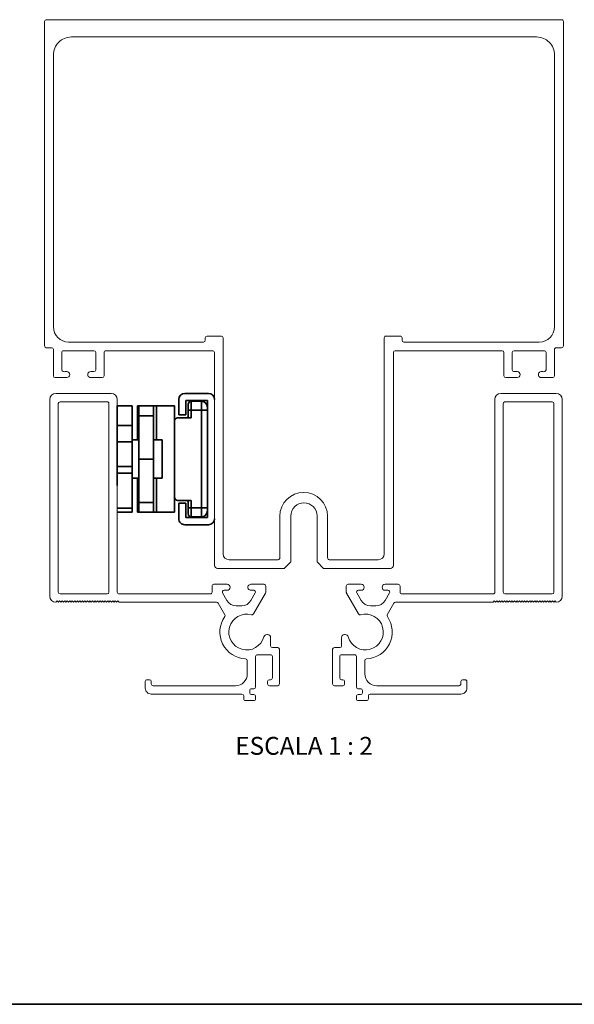
# Paper-space layout 'PG(4)' of a CAD drawing. Units: millimetres. Extents: x 10 to 205, y 4 to 287.
# Drawn here: x 114 to 161, y 10 to 93 of the extents above; entities that cross this region are included whole.
import ezdxf

# ---------------------------------------------------------------- set-up
doc = ezdxf.new("R2010")
doc.units = ezdxf.units.MM
doc.layers.add('GHOST', color=9, linetype='Continuous')
doc.layers.add('TEXTOS_EM_PORTUGUES', color=7, linetype='Continuous')
doc.layers.add('LAYOUT_', color=7, linetype='Continuous', lineweight=35)
doc.styles.add('SLDTEXTSTYLE2', font='TXT', dxfattribs={"width": 0.65})

psp = doc.layouts.new('PG(4)')

# ---------------------------------------------------------------- linework, layer by layer
at = {"color": 7, "linetype": 'Continuous', "lineweight": 35}
for p, q in [((127.8852147392528, 61.20705532903602), (129.8852147392529, 61.20705532903602)), ((127.3852147392528, 59.40705532903573), (127.3852147392528, 60.70705532903602)), ((127.9852147392528, 59.40705532903573), (127.9852147392528, 60.60705532903602)), ((127.9852147392528, 60.60705532903602), (129.7852147392529, 60.60705532903602)), ((128.1852147392529, 59.80705532903198), (128.1852147392529, 60.30705532903195)), ((128.4352147392528, 60.55705532903195), (128.4352147392528, 59.80705532903198)), ((128.4352147392528, 60.55705532903195), (129.2852147392529, 60.55705532903195)), ((129.2852147392529, 59.80705532903198), (129.2852147392529, 60.55705532903195)), ((129.7852147392529, 60.60705532903602), (129.7852147392529, 50.80705532903601)), ((122.2352147392533, 60.15705532903577), (123.4852147392533, 60.15705532903577)), ((122.2352147392533, 58.52340616218088), (122.2352147392533, 60.15705532903577)), ((123.4852147392533, 58.52340616218088), (123.4852147392533, 60.15705532903577)), ((123.9352147392531, 60.1570553290353), (124.0352147392533, 60.1570553290353)), ((123.9352147392531, 59.33932384892872), (123.9352147392531, 60.1570553290353)), ((124.0352147392533, 60.15705532903584), (125.2852147392533, 60.15705532903584)), ((124.0352147392533, 59.33864893847482), (124.0352147392533, 60.15705532903584)), ((125.2852147392533, 60.15705532903584), (125.2852147392533, 59.33864893847482)), ((125.2852147392533, 60.15705532903581), (125.5352147392533, 60.15705532903581)), ((125.5352147392533, 57.307055329036), (125.5352147392533, 60.15705532903581)), ((127.0352147392533, 60.15705532903577), (127.0352147392533, 51.25705532903613)), ((128.1852147392529, 59.80705532903198), (128.4352147392528, 59.80705532903198)), ((128.1852147392529, 59.16751623912146), (128.1852147392529, 59.80705532903198)), ((128.4352147392528, 59.80705532903198), (128.4352147392528, 59.16751623912146)), ((128.4352147392528, 59.80705532903198), (129.2852147392529, 59.80705532903198)), ((129.2852147392529, 51.60705532903247), (129.2852147392529, 59.80705532903198)), ((129.2852147392529, 59.80705532903198), (129.7852147392529, 59.80705532903198)), ((129.7751126878088, 60.15705532903564), (129.7852147392528, 60.15705532903564)), ((123.9352147392531, 57.307055329036), (123.9352147392531, 59.33932384892872)), ((123.9352147392531, 59.33932384892872), (124.0352147392533, 59.33932384892872)), ((124.0352147392533, 59.33864893847482), (125.2852147392533, 59.33864893847482)), ((124.0352147392533, 55.70705532906277), (124.0352147392533, 59.33864893847482)), ((125.2852147392533, 59.33864893847482), (125.2852147392533, 55.70705532906277)), ((127.2852147392529, 59.16751623912146), (128.4352147392528, 59.16751623912146)), ((127.3852147392528, 59.40705532903573), (127.9852147392528, 59.40705532903573)), ((122.2352147392533, 58.52340616218088), (123.4852147392533, 58.52340616218088)), ((122.2352147392533, 57.13964603883694), (122.2352147392533, 58.52340616218088)), ((123.4852147392533, 57.13964603883694), (123.4852147392533, 58.52340616218088)), ((122.2352147392533, 57.13964603883694), (123.4852147392533, 57.13964603883694)), ((122.2352147392533, 55.07398624847436), (122.2352147392533, 57.13964603883694)), ((124.0352147392533, 57.307055329036), (123.4852147392533, 57.307055329036)), ((123.4852147392533, 55.07398624847436), (123.4852147392533, 57.13964603883694)), ((125.9852147392533, 57.307055329036), (125.2852147392533, 57.307055329036)), ((125.9852147392533, 54.11010191985618), (125.9852147392533, 57.307055329036)), ((124.0352147392533, 55.70705532906277), (125.2852147392533, 55.70705532906277)), ((124.0352147392533, 52.07546164680751), (124.0352147392533, 55.70705532906277)), ((125.2852147392533, 55.70705532906277), (125.2852147392533, 52.07546164680754)), ((122.2352147392533, 55.07398624847436), (123.4852147392533, 55.07398624847436)), ((122.2352147392533, 55.07398624847436), (122.2352147392533, 54.5277633607721)), ((122.2352147392533, 54.5277633607721), (123.4852147392533, 54.5277633607721)), ((122.2352147392532, 53.47839683384685), (122.2352147392533, 54.5277633607721)), ((123.4852147392533, 55.07398624847436), (123.4852147392533, 54.5277633607721)), ((123.4852147392533, 51.58543686585745), (123.4852147392533, 54.5277633607721)), ((124.0352147392533, 54.11010191985623), (123.4852147392533, 54.11010191985621)), ((123.4852147392533, 54.10705532903601), (124.0352147392533, 54.10705532903601)), ((123.9352147392531, 52.07478684890249), (123.9352147392531, 54.10705532903601)), ((125.9852147392533, 54.11010191985618), (125.2852147392533, 54.11010191985623)), ((125.2852147392533, 54.10705532903601), (125.9852147392533, 54.10705532903601)), ((125.5352147392532, 51.25705532903613), (125.5352147392533, 54.10705532903601)), ((125.9852147392533, 54.10705532903601), (125.9852147392533, 54.11010191985618)), ((123.9352147392531, 51.25705532903461), (123.9352147392531, 52.07478684890249)), ((123.9352147392531, 52.07478684890249), (124.0352147392533, 52.07478684890249)), ((124.0352147392533, 52.07546164680751), (125.2852147392533, 52.07546164680754)), ((124.0352147392533, 51.25705532903613), (124.0352147392533, 52.07546164680751)), ((125.2852147392533, 52.07546164680754), (125.2852147392533, 51.25705532903616)), ((127.2852147392529, 52.24659441894298), (128.4352147392528, 52.24659441894298)), ((127.3852147392528, 50.70705532903602), (127.3852147392528, 52.00705532903572)), ((127.9852147392528, 52.00705532903572), (127.3852147392528, 52.00705532903572)), ((127.9852147392528, 50.80705532903601), (127.9852147392528, 52.00705532903572)), ((128.1852147392529, 51.60705532903247), (128.1852147392529, 52.24659441894298)), ((128.4352147392528, 52.24659441894298), (128.4352147392528, 51.60705532903247)), ((122.2352147392533, 51.58543686585745), (123.4852147392533, 51.58543686585745)), ((122.2352147392533, 51.25705532903618), (123.4852147392533, 51.25705532903618)), ((123.4852147392533, 51.25705532903618), (123.4852147392533, 51.58543686585745)), ((123.9352147392531, 51.25705532903461), (124.0352147392533, 51.2570553290346)), ((124.0352147392533, 51.25705532903613), (125.2852147392533, 51.25705532903616)), ((125.2852147392532, 51.2570553290361), (125.5352147392532, 51.2570553290361)), ((128.1852147392529, 51.60705532903247), (128.4352147392528, 51.60705532903247)), ((128.1852147392529, 51.10705532903247), (128.1852147392529, 51.60705532903247)), ((128.4352147392528, 51.60705532903247), (128.4352147392528, 50.85705532903247)), ((128.4352147392528, 51.60705532903247), (129.2852147392529, 51.60705532903247)), ((129.2852147392529, 50.85705532903247), (129.2852147392529, 51.60705532903247)), ((129.2852147392529, 51.60705532903247), (129.7852147392529, 51.60705532903247)), ((129.77511268781, 51.25705532903467), (129.7852147392528, 51.25705532903467)), ((129.7852147392529, 50.80705532903601), (127.9852147392528, 50.80705532903601)), ((128.4352147392528, 50.85705532903247), (129.2852147392529, 50.85705532903247)), ((127.8852147392528, 50.20705532903602), (129.8852147392529, 50.20705532903602))]:
    psp.add_line(p, q, dxfattribs=at)
for centre, radius, start, end in [((127.8852147392528, 60.70705532903602), 0.5, 90, 180), ((129.8852147392529, 60.70705532903602), 0.5, 0, 90), ((128.4352147392528, 60.30705532903195), 0.25, 90, 180), ((129.2852147392529, 60.05705532903195), 0.5, 0, 90), ((127.2852147392529, 58.91751623912146), 0.25, 90, 180), ((127.2852147392529, 52.49659441894298), 0.25, 180, 270.0000000000008), ((129.2852147392529, 51.35705532903247), 0.5, 270.0000000000008, 0), ((127.8852147392528, 50.70705532903602), 0.5, 180, 270.0000000000008), ((128.4352147392528, 51.10705532903247), 0.25, 180, 270.0000000000008), ((129.8852147392529, 50.70705532903602), 0.5, 270.0000000000008, 0)]:
    psp.add_arc(centre, radius, start, end, dxfattribs=at)
for points, knots in [([(125.5352147392533, 60.15705532903581), (125.6442169839247, 60.15705532903583), (125.8626780156694, 60.15705532903584), (126.1654234098214, 60.15705532903584), (126.4287027764403, 60.15705532903583), (126.7172994129925, 60.15705532903584), (126.9758083613413, 60.15705532903586), (127.01541123848, 60.1570553290358), (127.0352147392533, 60.15705532903577)], [0, 0, 0, 0, 0.1248935192740478, 0.2503101395855388, 0.3757949785672782, 0.5004960744433703, 0.7502220270163497, 1, 1, 1, 1]), ([(128.0709182507167, 59.16751623912145), (128.0916153954272, 59.1867270395498), (128.1248072768877, 59.2175352799856), (128.1686940299172, 59.22642213074686), (128.1852147392529, 59.22976749280264)], [0, 0, 0, 0, 0.6235604551441393, 1, 1, 1, 1]), ([(128.1852147392529, 52.18434017973767), (128.168699700863, 52.18768464562226), (128.1248143540666, 52.19657188171159), (128.0916234932164, 52.22738005248459), (128.0709230962944, 52.24659441894298)], [0, 0, 0, 0, 0.3763223853838015, 1, 1, 1, 1]), ([(127.0352147392533, 51.25705532903613), (127.0156084962767, 51.25705532903613), (126.9763719776865, 51.25705532903613), (126.7178675004365, 51.25705532903613), (126.4300612628187, 51.25705532903611), (126.1640008217058, 51.25705532903613), (125.8629719451627, 51.25705532903613), (125.6432303998337, 51.25705532903611), (125.5352147392532, 51.2570553290361)], [0, 0, 0, 0, 0.2486608484887984, 0.4976264966236396, 0.6260099322745438, 0.7484248000592291, 0.8763362596426612, 1, 1, 1, 1])]:
    psp.add_open_spline(points, degree=3, knots=knots, dxfattribs=at)
at = {"layer": 'GHOST', "linetype": 'Continuous', "lineweight": 18}
for p, q in [((116.2850858994766, 92.542026264995), (159.4852436665946, 92.542026264995)), ((116.1352157330522, 65.19205474259337), (116.1351095677476, 92.39205475439344)), ((159.6352436588066, 92.39202597756089), (159.6351905770924, 65.1920259721909)), ((118.3850909653941, 91.09202626499494), (157.3852411529347, 91.09202626499494)), ((116.8851399960972, 66.79202360387987), (116.8850909658034, 89.59202303972341)), ((158.8852411776513, 89.59202301425046), (158.8851921420826, 66.79202358374198)), ((129.4604360899623, 65.51727133454317), (118.1598950067297, 65.51727133454317)), ((129.6104360907223, 65.86727133434326), (129.6104360907223, 65.6672713353031)), ((130.9604360914822, 66.01727133510319), (129.7604360914822, 66.01727133510319)), ((131.1104360916822, 47.76727133510321), (131.1104360916822, 65.86727133490312)), ((144.6104360920761, 65.86727133566335), (144.6104360920761, 47.76727133622323)), ((145.960436092076, 66.01727133622323), (144.7604360930362, 66.01727133622323)), ((146.1104360930365, 65.66727133622372), (146.1104360930365, 65.86727133678313)), ((157.6104371535337, 65.51727133678388), (146.2604360939966, 65.51727133678388)), ((116.7352147412009, 65.04205532886495), (116.2852157343579, 65.04205532886495)), ((116.885214741056, 62.69205532886502), (116.885214741056, 64.89205532918133)), ((117.5852147404373, 64.64205532886498), (117.5852147404373, 63.19205532867053)), ((120.2753647404373, 64.79205532867041), (117.735214739819, 64.79205532867041)), ((120.4253647398189, 63.19205532867051), (120.4253647398189, 64.64205532847592)), ((121.1253647398191, 64.64205532847613), (121.1253827827174, 62.69203461539864)), ((130.235214739819, 64.79205532903602), (121.275364739253, 64.79205532903602)), ((130.3852147392529, 46.792055329036), (130.3852147392529, 64.64205532959595)), ((145.3851910757446, 64.6420262610397), (145.3851910757446, 46.79200593337428)), ((154.4950410757444, 64.79202626159962), (145.5351910751785, 64.79202626159962)), ((154.6450410751259, 62.69202626159967), (154.6450410751259, 64.64202626140509)), ((155.3450410745078, 64.64202626159968), (155.3450410745078, 63.19202626140523)), ((158.0351910745082, 64.79202626140514), (155.4950410738894, 64.79202626140514)), ((158.1851910738897, 63.19202626140518), (158.1851910738897, 64.64202626121059)), ((158.88519107389, 64.8920262641182), (158.8852091167883, 62.69200555104071)), ((159.4851905766066, 65.0420262644349), (159.035191073745, 65.04202626443487)), ((117.8602147410559, 63.04205532886492), (118.0003840757834, 63.04203500121451)), ((119.7730775472885, 62.87126397056763), (119.7730775472885, 62.71282635873396)), ((120.0102147398191, 63.04205532847601), (120.2753647392007, 63.04205532847601)), ((155.4950410751258, 63.04202626159956), (155.7602104098534, 63.04200593394916)), ((157.5329275472887, 62.87130571081885), (157.5329275472887, 62.71272648976688)), ((157.7700410738899, 63.04202626411808), (157.9101910633863, 63.04202626411808)), ((118.000364741056, 62.54205532886492), (117.0351966969204, 62.54203500121451)), ((120.9753647398191, 62.54205532847601), (120.0101954038548, 62.54203500082559)), ((155.760191075126, 62.54202626159956), (154.7950230309903, 62.54200593394915)), ((158.7351910738899, 62.54202626411808), (157.7700217379256, 62.54200593646765)), ((121.7352147392529, 61.20705532903592), (117.0852147392529, 61.2070553290359)), ((154.3851910757449, 61.2070262615997), (159.0351910757449, 61.20702626159972)), ((116.5852147392528, 60.7070553290359), (116.5852147392528, 44.20700532903587)), ((117.2852147360169, 44.55700532879806), (117.2852147360168, 60.35705532879806)), ((117.4352147360169, 60.50705532879807), (121.385214736024, 60.50705532879809)), ((121.5352147360233, 60.35705487287115), (121.5351667117012, 44.55700487287118)), ((122.235214739253, 60.15705532903577), (122.235214739253, 60.70705532903592)), ((153.8851910757449, 44.55697626159966), (153.8851910757448, 60.7070262615997)), ((154.5851910789745, 60.35702580543492), (154.5852391032967, 44.55697580543495)), ((158.6851910789809, 60.50702626136188), (154.7351910789738, 60.50702626136187)), ((158.8351910789811, 44.55697626136186), (158.835191078981, 60.35702626136187)), ((159.535191075745, 60.70702626159972), (159.535191075745, 44.20697626159968)), ((122.235214739253, 44.55700532903588), (122.2352147392532, 53.47839683384685)), ((135.8604360926423, 50.91727133510328), (135.8604360926423, 47.41727133566307)), ((136.7852255412301, 50.94204700041175), (136.785208435319, 47.09204700044251)), ((138.9852086031641, 47.0920414511416), (138.9852024970343, 50.94202112351898)), ((139.8604360926423, 47.41727133510327), (139.860413048505, 50.91725100745285)), ((135.7104360916822, 47.26727133510322), (131.6104130475449, 47.2672510074528)), ((136.785208435319, 47.09204700044251), (136.2352144425963, 46.54203470477701)), ((139.5352144425848, 46.54202593830799), (138.9852086031641, 47.0920414511416)), ((144.1104360926423, 47.2672713356632), (140.0104360936024, 47.2672713356632)), ((136.2352144425963, 46.54203470477701), (130.6351913984551, 46.54203470477701)), ((145.1352144426026, 46.54202593830799), (139.5352144425848, 46.54202593830799)), ((130.1852495151596, 45.05761716521067), (130.1852647391836, 44.5570098907027)), ((131.4352650196806, 45.20762291858228), (130.3352730718136, 45.20764259999012)), ((131.1950713856241, 44.70762291871104), (131.4352810300511, 44.70764260060597)), ((131.6852507075472, 44.96013032165687), (131.6852507075472, 44.9551351975314)), ((134.5352730712857, 45.20762291980654), (133.4352650197399, 45.20764260021386)), ((133.4352810355964, 44.70762291897487), (133.6754368561444, 44.70764260023734)), ((134.6852495205825, 44.54682535319471), (134.6852715797705, 45.05761524949745)), ((141.4351562944154, 44.54679628575842), (141.4351342352274, 45.05758618206116)), ((141.5851327437122, 45.20759385237024), (142.685140795258, 45.20761353277756)), ((142.6851247794015, 44.70759385153858), (142.4449689588535, 44.70761353280105)), ((144.4351551074507, 44.96010125422058), (144.4351551074507, 44.95510613009511)), ((144.9253344293738, 44.70759385127477), (144.6851247849468, 44.7076135331697)), ((144.6851407953172, 45.20759385114601), (145.7851327431843, 45.20761353255384)), ((145.9351562998383, 45.05758809777441), (145.9351410758144, 44.55698082326644)), ((117.0852147392529, 43.70700532903587), (117.1912807564309, 43.81307134621387)), ((117.1912807564309, 43.81307134621387), (117.2973467736089, 43.70700532903589)), ((117.2973467736089, 43.70700532903589), (117.4034127907869, 43.81307134621389)), ((117.4034127907869, 43.81307134621389), (117.5094788079649, 43.70700532903589)), ((121.385166711702, 44.40700532879813), (117.4352147360169, 44.40700532879804)), ((117.5094788079649, 43.70700532903589), (117.6155448251429, 43.81307134621389)), ((117.6155448251429, 43.81307134621389), (117.7216108423209, 43.70700532903587)), ((117.7216108423209, 43.70700532903587), (117.8276768594989, 43.81307134621389)), ((117.8276768594989, 43.81307134621389), (117.9337428766769, 43.70700532903589)), ((117.9337428766769, 43.70700532903589), (118.0398088938549, 43.81307134621389)), ((118.0398088938549, 43.81307134621389), (118.1458749110329, 43.70700532903589)), ((118.1458749110329, 43.70700532903589), (118.2519409282108, 43.81307134621383)), ((118.2519409282108, 43.81307134621383), (118.3580069453889, 43.70700532903578)), ((118.3580069453889, 43.70700532903578), (118.4640729625669, 43.81307134621377)), ((118.4640729625669, 43.81307134621377), (118.5701389797449, 43.70700532903578)), ((118.5701389797449, 43.70700532903578), (118.6762049969229, 43.81307134621377)), ((118.6762049969229, 43.81307134621377), (118.7822710141008, 43.70700532903583)), ((118.7822710141008, 43.70700532903583), (118.8883370312789, 43.81307134621389)), ((118.8883370312789, 43.81307134621389), (118.9944030484568, 43.70700532903589)), ((118.9944030484568, 43.70700532903589), (119.1004690656348, 43.81307134621383)), ((119.1004690656348, 43.81307134621383), (119.2065350828128, 43.70700532903583)), ((119.2065350828128, 43.70700532903583), (119.3126010999908, 43.81307134621389)), ((119.3126010999908, 43.81307134621389), (119.4186671171688, 43.70700532903589)), ((119.4186671171688, 43.70700532903589), (119.5247331343468, 43.81307134621389)), ((119.5247331343468, 43.81307134621389), (119.6307991515248, 43.70700532903594)), ((119.6307991515248, 43.70700532903594), (119.7368651687028, 43.813071346214)), ((119.7368651687028, 43.813071346214), (119.8429311858808, 43.70700532903601)), ((119.8429311858808, 43.70700532903601), (119.9489972030588, 43.81307134621394)), ((119.9489972030588, 43.81307134621394), (120.0550632202368, 43.70700532903594)), ((120.0550632202368, 43.70700532903594), (120.1611292374148, 43.81307134621394)), ((120.1611292374148, 43.81307134621394), (120.2671952545928, 43.70700532903589)), ((120.2671952545928, 43.70700532903589), (120.3732612717708, 43.81307134621389)), ((120.3732612717708, 43.81307134621389), (120.4793272889488, 43.70700532903594)), ((120.4793272889488, 43.70700532903594), (120.5853933061268, 43.81307134621394)), ((120.5853933061268, 43.81307134621394), (120.6914593233048, 43.70700532903589)), ((120.6914593233048, 43.70700532903589), (120.7975253404827, 43.81307134621383)), ((120.7975253404827, 43.81307134621383), (120.9035913576607, 43.70700532903583)), ((120.9035913576607, 43.70700532903583), (121.0096573748387, 43.81307134621383)), ((121.0096573748387, 43.81307134621383), (121.1157233920167, 43.70700532903583)), ((121.1157233920167, 43.70700532903583), (121.2217894091948, 43.81307134621389)), ((121.2217894091948, 43.81307134621389), (121.3278554263727, 43.70700532903596)), ((121.3278554263727, 43.70700532903596), (121.4339214435507, 43.81307134621394)), ((121.4339214435507, 43.81307134621394), (121.5399874607287, 43.70700532903596)), ((121.5399874607287, 43.70700532903596), (121.6460534779068, 43.81307134621401)), ((121.6460534779068, 43.81307134621401), (121.7521194950847, 43.70700532903607)), ((121.7521194950847, 43.70700532903607), (121.8581855122627, 43.81307134621407)), ((121.8581855122627, 43.81307134621407), (121.9642515294407, 43.70700532903607)), ((121.9642515294407, 43.70700532903607), (122.0703175466188, 43.81307134621412)), ((122.0703175466188, 43.81307134621412), (122.1763835637967, 43.70700532903618)), ((122.1763835637967, 43.70700532903618), (122.2824495808233, 43.81307134606274)), ((122.2824495808233, 43.81307134606274), (122.3885155980871, 43.70700532879894)), ((130.0352647392529, 44.4070053290359), (122.385214739253, 44.40700532903587)), ((131.4259827698263, 43.85766479469805), (131.0651811729205, 44.48263258045949)), ((133.8053589468685, 44.48263925333862), (133.4445516491363, 43.85766367194149)), ((133.6553761446636, 42.72283898495574), (134.665155044842, 44.47183783613711)), ((142.4650296703343, 42.72280991751945), (141.4552507701559, 44.4718087687008)), ((142.3150468681295, 44.48261018590232), (142.6758541658616, 43.8576346045052)), ((144.6944230451716, 43.85763572726177), (145.0552246420775, 44.48260351302321)), ((146.0851410757449, 44.40697626159962), (153.7351910757449, 44.40697626159963)), ((153.8379562341746, 43.81304227862652), (153.7318902169108, 43.7069762613627)), ((153.9440222512012, 43.70697626159996), (153.8379562341746, 43.81304227862652)), ((154.0500882683791, 43.81304227877789), (153.9440222512012, 43.70697626159996)), ((154.1561542855572, 43.70697626159985), (154.0500882683791, 43.81304227877789)), ((154.2622203027352, 43.81304227877784), (154.1561542855572, 43.70697626159985)), ((154.3682863199132, 43.70697626159985), (154.2622203027352, 43.81304227877784)), ((154.4743523370911, 43.81304227877779), (154.3682863199132, 43.70697626159985)), ((154.5804183542692, 43.70697626159973), (154.4743523370911, 43.81304227877779)), ((154.6864843714472, 43.81304227877774), (154.5804183542692, 43.70697626159973)), ((154.7925503886252, 43.70697626159973), (154.6864843714472, 43.81304227877774)), ((154.7352391032959, 44.4069762613619), (158.685191078981, 44.40697626136185)), ((154.8986164058031, 43.81304227877768), (154.7925503886252, 43.70697626159973)), ((155.0046824229811, 43.70697626159963), (154.8986164058031, 43.81304227877768)), ((155.1107484401591, 43.81304227877762), (155.0046824229811, 43.70697626159963)), ((155.2168144573371, 43.70697626159963), (155.1107484401591, 43.81304227877762)), ((155.3228804745152, 43.81304227877762), (155.2168144573371, 43.70697626159963)), ((155.4289464916931, 43.70697626159968), (155.3228804745152, 43.81304227877762)), ((155.5350125088711, 43.81304227877774), (155.4289464916931, 43.70697626159968)), ((155.6410785260491, 43.70697626159973), (155.5350125088711, 43.81304227877774)), ((155.7471445432271, 43.81304227877768), (155.6410785260491, 43.70697626159973)), ((155.8532105604051, 43.70697626159968), (155.7471445432271, 43.81304227877768)), ((155.9592765775831, 43.81304227877774), (155.8532105604051, 43.70697626159968)), ((156.0653425947611, 43.70697626159973), (155.9592765775831, 43.81304227877774)), ((156.1714086119391, 43.81304227877774), (156.0653425947611, 43.70697626159973)), ((156.2774746291171, 43.70697626159979), (156.1714086119391, 43.81304227877774)), ((156.3835406462951, 43.81304227877779), (156.2774746291171, 43.70697626159979)), ((156.4896066634731, 43.70697626159973), (156.3835406462951, 43.81304227877779)), ((156.5956726806511, 43.81304227877768), (156.4896066634731, 43.70697626159973)), ((156.7017386978291, 43.70697626159968), (156.5956726806511, 43.81304227877768)), ((156.8078047150071, 43.81304227877768), (156.7017386978291, 43.70697626159968)), ((156.9138707321851, 43.70697626159963), (156.8078047150071, 43.81304227877768)), ((157.0199367493631, 43.81304227877762), (156.9138707321851, 43.70697626159963)), ((157.1260027665411, 43.70697626159968), (157.0199367493631, 43.81304227877762)), ((157.232068783719, 43.81304227877768), (157.1260027665411, 43.70697626159968)), ((157.3381348008971, 43.70697626159963), (157.232068783719, 43.81304227877768)), ((157.444200818075, 43.81304227877757), (157.3381348008971, 43.70697626159963)), ((157.5502668352531, 43.70697626159957), (157.444200818075, 43.81304227877757)), ((157.656332852431, 43.81304227877757), (157.5502668352531, 43.70697626159957)), ((157.762398869609, 43.70697626159957), (157.656332852431, 43.81304227877757)), ((157.8684648867871, 43.81304227877762), (157.762398869609, 43.70697626159957)), ((157.974530903965, 43.70697626159968), (157.8684648867871, 43.81304227877762)), ((158.080596921143, 43.81304227877768), (157.974530903965, 43.70697626159968)), ((158.186662938321, 43.70697626159968), (158.080596921143, 43.81304227877768)), ((158.292728955499, 43.81304227877768), (158.186662938321, 43.70697626159968)), ((158.398794972677, 43.70697626159968), (158.292728955499, 43.81304227877768)), ((158.504860989855, 43.81304227877768), (158.398794972677, 43.70697626159968)), ((158.610927007033, 43.70697626159968), (158.504860989855, 43.81304227877768)), ((158.716993024211, 43.81304227877768), (158.610927007033, 43.70697626159968)), ((158.823059041389, 43.70697626159968), (158.716993024211, 43.81304227877768)), ((158.929125058567, 43.81304227877768), (158.823059041389, 43.70697626159968)), ((159.035191075745, 43.70697626159968), (158.929125058567, 43.81304227877768)), ((122.3885155980871, 43.70700532879894), (130.5603383701512, 43.70702868003591)), ((130.6902415810067, 43.63203045828725), (131.2506887780422, 42.66133810056981)), ((132.6651166232408, 43.40764260523426), (132.2054184439041, 43.40764260523426)), ((143.4552891917571, 43.40761353779797), (143.9149873710939, 43.40761353779799)), ((145.4301642339911, 43.63200139085097), (144.8697170369557, 42.66130903313353)), ((153.7318902169108, 43.7069762613627), (145.5600674448468, 43.70699961259963)), ((134.8369984546817, 40.98885626214045), (134.7713140988502, 40.98885626214045)), ((135.0861722297289, 40.0576212184328), (135.0861647389507, 40.71845625009679)), ((141.034233585269, 40.0575921509965), (141.0342410760472, 40.71842718266048)), ((141.2834073603162, 40.98882719470416), (141.3490917161477, 40.98882719470416)), ((135.6852495147313, 39.90762292007838), (135.2361722280595, 39.90762292007838)), ((135.8352495130328, 36.8576217293036), (135.8352495130328, 39.75762292151715)), ((140.2851563019651, 36.85759266186729), (140.2851563019651, 39.75759385408084)), ((140.4351563002666, 39.90759385264207), (140.8842335869385, 39.90759385264207)), ((133.1352495118581, 38.80972778096857), (133.1352495118581, 37.70762292261287)), ((133.8352495181977, 36.6076220229795), (133.8352495181976, 39.15762291516671)), ((133.9852495197727, 39.30762291693065), (135.0852495197728, 39.30762291693067)), ((135.2352495213689, 39.15762291511488), (135.2352495213689, 37.35762291536955)), ((140.885156293629, 39.15759384767857), (140.885156293629, 37.35759384793325)), ((142.1351562952252, 39.30759384949437), (141.0351562952251, 39.30759384949437)), ((142.2851562968003, 36.60759295554321), (142.2851562968003, 39.15759384773042)), ((142.9851563031398, 38.80969871353228), (142.9851563031398, 37.7075938551766)), ((124.9352390342491, 37.20708031943239), (124.7352390342492, 37.20708031943239)), ((135.0852759072419, 37.20762291923466), (134.9852495227331, 37.20762291923466)), ((141.0351299077561, 37.20759385179836), (141.1351562922649, 37.20759385179836)), ((151.1851667807488, 37.20705125199613), (151.3851667807487, 37.20705125199613)), ((124.5852390342493, 37.05708031943236), (124.5852390342493, 36.50705532879812)), ((125.0852390342492, 36.8570553287981), (125.0852390342492, 37.05708031943237)), ((132.1353724907779, 36.70762292572011), (125.2352390342492, 36.70705532879809)), ((133.4852495165942, 36.45762291752734), (133.6852627092121, 36.45762291752735)), ((134.835249524031, 37.0576229225538), (134.835249524031, 36.85762292255408)), ((134.9852537427359, 36.70762291927757), (135.6852746159693, 36.70764260090355)), ((141.135152072262, 36.70759385184126), (140.4351311990286, 36.70761353346725)), ((141.285156290967, 37.05759385511749), (141.285156290967, 36.85759385511779)), ((142.6351562984037, 36.45759385009107), (142.4351431057859, 36.45759385009105)), ((143.9850333242201, 36.70759385828381), (150.8851667807488, 36.70702626136185)), ((151.0351667807487, 36.85702626136185), (151.0351667807487, 37.05705125199613)), ((151.5351667807487, 37.05705125199613), (151.5351667807487, 36.50702626136189)), ((125.0852390342492, 36.00705532879812), (132.6852647360169, 36.00705532879814)), ((132.835264736017, 35.85705532879814), (132.8352495089671, 35.60763207725914)), ((133.3352495150292, 36.10762291357211), (133.3352495150292, 36.30762291357163)), ((133.6852363200059, 35.95762291754411), (133.4852495134226, 35.95762291754409)), ((133.8352495118581, 35.60762292209664), (133.8352495118581, 35.80762292209663)), ((142.2851563031399, 35.60759385466035), (142.2851563031399, 35.80759385466034)), ((142.435169494992, 35.9575938501078), (142.6351563015753, 35.95759385010781)), ((142.7851562999687, 36.10759384613582), (142.7851562999687, 36.30759384613534)), ((143.285141078981, 35.85702626136185), (143.2851563060308, 35.60760300982287)), ((151.0351667807487, 36.00702626136187), (143.4351410789811, 36.00702626136184)), ((132.9852495102843, 35.45762291814136), (133.6852495102845, 35.45762291814136)), ((143.1351563047137, 35.45759385070507), (142.4351563047134, 35.45759385070507))]:
    psp.add_line(p, q, dxfattribs=at)
for centre, radius, start, end in [((116.2851095642831, 92.3920262676212), 0.1499999992405407, 90.00903929033252, 179.9891188544053), ((159.4852436626612, 92.39202626884945), 0.1499999961455942, 359.9998887359647, 89.99999849756496), ((118.3850909653941, 89.592026265401), 1.499999999594224, 90.00000000000054, 180.0001232118088), ((157.3852411529346, 89.59202624027485), 1.500000024720181, 359.9998767749481, 89.99999999999783), ((118.1598950067297, 66.79202634517874), 1.274755010635573, 180.0001232117979, 270.0000000000008), ((157.6104371535337, 66.79202632533573), 1.274754988551869, 270.0000000000008, 359.9998767749479), ((129.4604360899623, 65.6672713353031), 0.1500000007599454, 270.0000000000008, 0), ((129.7604360914822, 65.86727133434326), 0.1500000007599311, 90, 180), ((130.9604360914822, 65.86727133490312), 0.1500000002000661, 0, 90), ((144.7604360928361, 65.8672713354633), 0.1500000007599738, 89.99999992358255, 179.999999923588), ((145.9604360928363, 65.86727133602311), 0.1500000002001229, 2.903081390883655e-07, 90.00000029042756), ((146.2604360932365, 65.66727133698396), 0.1500000002000803, 180.0000002903904, 270.0000002903198), ((116.2852157333063, 65.19205532912021), 0.1500000002552611, 180.0002240367496, 270.0000004016836), ((116.7352147412866, 64.89205532909557), 0.1499999997693777, 3.275886512152843e-08, 90.00000003274258), ((117.7352147400309, 64.64205532907685), 0.149999999593561, 90.00000008091739, 180.000000080929), ((120.2753647400309, 64.64205532888236), 0.1499999997880508, 359.9999998447504, 89.99999984474958), ((121.275364739816, 64.64205532903915), 0.1499999999968793, 90.00000021504688, 180.0000002150585), ((130.2352147398159, 64.64205532959905), 0.149999999437, 359.9999999988175, 89.9999999988058), ((145.5351910757415, 64.64202626160265), 0.1499999999969646, 90.00000021504147, 180.0000002150314), ((154.4950410751259, 64.64202626159955), 0.1500000000000625, 359.999999925722, 89.99999976374535), ((155.4950410741013, 64.64202626181161), 0.1499999995935468, 90.00000008096623, 180.0000000809507), ((158.0351910741016, 64.64202626161703), 0.1499999997881076, 359.9999998447504, 89.99999984471158), ((159.0351910739755, 64.8920262643493), 0.1500000000855692, 90.00000008807712, 180.0000000882733), ((159.4851905766066, 65.19202626492094), 0.1500000004861036, 270.0000000000225, 359.9998881853639), ((117.7977147406494, 63.25455532907696), 0.2215005646514974, 196.3895404194175, 286.3895404194362), ((118.0003744084197, 62.79204516503971), 0.2499898363617215, 269.9977843133699, 89.9977843133691), ((120.010205071837, 62.79204516465079), 0.2500101640121483, 89.99778435179635, 161.5267216920152), ((120.2753647394126, 63.19205532888233), 0.1500000004063224, 269.9999999190889, 359.9999999190889), ((155.4950410747196, 63.19202626181141), 0.1500000002118469, 180.0000001551481, 270.0000001551698), ((155.7602007424897, 62.79201609777435), 0.2499898363617286, 269.9977843133699, 89.9977843133691), ((157.7700314059077, 62.79201610029286), 0.2500101640121573, 89.99778435177356, 161.5096127220555), ((157.9726910699945, 63.25452626801332), 0.2215005699349394, 253.6104583103985, 343.6104583103959), ((117.0352160755532, 62.69203633566249), 0.1500013356997456, 179.9927451956219, 269.9925979734117), ((120.010205071837, 62.79204516465079), 0.2500101640121412, 198.4732783079872, 269.9977843517744), ((120.9753839251198, 62.69205418612338), 0.1499988588743154, 269.9926716991446, 359.9925244769126), ((154.7950424096232, 62.69200726839711), 0.1500013356997517, 179.9927451956057, 269.9925979733683), ((157.7700314059077, 62.79201610029286), 0.250010164012155, 198.4903872779438, 269.9977843518004), ((158.7352102591907, 62.69202512176545), 0.1499988588743012, 269.9926716991337, 359.9925244769126), ((117.0852147392529, 60.70705532903584), 0.5000000000000853, 90.00000000000163, 179.9999999999927), ((121.7352147392529, 60.70705532903587), 0.5000000000000568, 5.699553989181974e-12, 90.00000000000163), ((154.3851910757449, 60.70702626159964), 0.5000000000000568, 90, 179.9999999999935), ((159.0351910757449, 60.70702626159964), 0.5000000000000853, 8.956441982999736e-12, 90), ((117.435214736017, 60.35705532879787), 0.1500000000002046, 90.000000000038, 179.9999999999267), ((121.385214736024, 60.35705532879806), 0.150000000000027, 359.9998258487472, 90), ((154.7351910789738, 60.35702626136185), 0.1500000000000199, 90, 180.0001741512571), ((158.6851910789808, 60.35702626136167), 0.1500000000002046, 7.599405318899796e-11, 89.99999999995657), ((137.8604245705737, 50.91726117127806), 1.999988477957137, 359.9997088261792, 179.9997088261782), ((137.885203855336, 50.94204558405972), 1.099978314106809, 89.99992622491031, 179.9999262249151), ((137.8852024970379, 50.94202389816921), 1.099999999999891, 359.9998554765935, 89.99985547659159), ((131.6104347334388, 47.76724964920935), 0.4999986422268273, 179.9975149728644, 269.9975149728644), ((135.7104360918824, 47.41727133586318), 0.1500000007599738, 269.9999999235291, 359.9999999235616), ((140.0104360926423, 47.41727133566319), 0.1499999999999844, 180.0000002138725, 270.0000003667373), ((144.1104360920792, 47.76727133566014), 0.4999999999969376, 270.0000000645263, 6.452546493393471e-08), ((130.6352133809835, 46.79203334650758), 0.249998642697039, 179.9949619482341, 269.9949619482447), ((145.1352127616404, 46.79200425241213), 0.2499783141097994, 270.0003852815765, 0.0003852815659158378), ((130.3352703875921, 45.05762172751229), 0.1500208725018382, 89.99897484555144, 180.0017424283931), ((131.1950836757466, 44.55762689461388), 0.1499960246006598, 90.00469460544973, 209.9983688544078), ((131.4352730248658, 44.95763275959413), 0.2499901591163185, 0.5724311165436294, 90.00183472552816), ((131.4352730248658, 44.95763275959413), 0.2499901591163327, 270.0018347255485, 359.4275688834572), ((133.4352730276682, 44.95763275959435), 0.2500098407477538, 90.00183520971858, 270.0018352097194), ((133.6754491493271, 44.55763802832286), 0.1500045724182204, 330.0015486124962, 90.00469550677346), ((134.535270387592, 45.05762172751217), 0.1500011923183885, 359.9975256003125, 89.99897491266161), ((141.5851354274059, 45.05759266007588), 0.1500011923183885, 90.00102508734926, 180.0024743996863), ((142.4449566656708, 44.55760896088656), 0.1500045724182204, 89.99530449322657, 209.9984513875055), ((142.6851327873297, 44.95760369215807), 0.2500098407477467, 269.9981647902887, 89.99816479028142), ((144.6851327901321, 44.95760369215785), 0.2499901591163327, 89.99816527447835, 179.427568883458), ((144.6851327901321, 44.95760369215785), 0.2499901591163185, 180.5724311165445, 269.9981652744531), ((144.9253221392513, 44.55759782717761), 0.1499960246006612, 330.0016311455969, 89.99530539455027), ((145.7851354274058, 45.05759266007602), 0.1500208725018644, 359.9982575716112, 90.00102515443773), ((117.0852147392529, 44.20700532903593), 0.5000000000000568, 180.0000000000073, 270.0000000000024), ((117.4352147360169, 44.55700532879814), 0.1500000000000981, 180.0000000000334, 270.0000000000008), ((121.3851667117019, 44.55700532879811), 0.1499999999999844, 270.0000000000442, 359.9998258487391), ((122.3852147392529, 44.55700532903573), 0.1499999999998636, 179.9999999999403, 270.0000000000442), ((130.0352647392529, 44.55700532903587), 0.149999999999991, 270.0000000000008, 0.001742428381342754), ((132.2054184439039, 44.30764260523397), 0.8999999999997271, 209.9983688543863, 270.0000000000081), ((132.6651166232408, 44.30764260523429), 0.9000000000000281, 270.0000000000008, 330.0015486125079), ((134.5352608568576, 44.54683183066872), 0.1499886638647362, 330.0001488261633, 359.9975256001788), ((141.5851449581403, 44.54680276323244), 0.1499886638647246, 180.0024743998229, 209.9998511738508), ((143.4552891917571, 44.307613537798), 0.9000000000000317, 209.9984513874941, 270.0000000000008), ((143.914987371094, 44.30761353779768), 0.89999999999972, 269.9999999999936, 330.0016311456162), ((146.0851410757449, 44.55697626159959), 0.1499999999999702, 179.9982575716132, 270.0000000000008), ((153.735191075745, 44.5569762615995), 0.149999999999892, 269.9999999999574, 5.970961322005142e-11), ((154.735239103296, 44.55697626136189), 0.149999999999988, 180.0001741512625, 269.9999999999574), ((158.685191078981, 44.55697626136195), 0.1500000000000981, 270.0000000000008, 359.9999999999682), ((159.035191075745, 44.20697626159973), 0.5000000000000568, 270.0000000000008, 359.9999999999943), ((130.5603387987806, 43.55702868289752), 0.1499999971390067, 30.00078369298009, 90.00016372440308), ((145.5600670162173, 43.55699961546124), 0.1499999971390354, 89.9998362755969, 149.9992163070308), ((133.0852715728459, 41.20764259703497), 2.249999997033433, 144.9384751295719, 267.6114579357508), ((131.1207859938322, 42.58633632403508), 0.1499999994296103, 324.9384751296181, 30.00078369282916), ((133.0852715728459, 41.20764259703497), 1.500000004364394, 74.5267637760891, 344.461971156618), ((133.5254721381278, 42.79783864819738), 0.1500000013347142, 254.5267632937869, 330.0001488259288), ((143.035134242152, 41.20761352959867), 1.500000004364408, 195.5380288433836, 105.4732362239119), ((142.5949336768701, 42.79780958076108), 0.1500000013346923, 209.9998511740782, 285.473236706226), ((143.035134242152, 41.20761352959867), 2.249999997033421, 272.3885420642508, 35.061524870429), ((144.9996198211658, 42.5863072565988), 0.1499999994296138, 149.9992163071685, 215.0615248703813), ((134.77131409529, 40.73885626214115), 0.2499999999993037, 89.9999991840714, 164.4619716576786), ((134.8369984511218, 40.73885626309865), 0.2499999990418047, 355.3194572750609, 89.99999918413002), ((141.2834073638761, 40.73882719566235), 0.2499999990418204, 90.00000081587652, 184.6805427249434), ((141.3490917197079, 40.73882719470485), 0.2499999999993108, 15.53802834231984, 90.00000081592862), ((135.2361722283719, 40.05762291873098), 0.1499999986526195, 180.00064946607, 269.9999998806684), ((135.6852495143805, 39.7576229214261), 0.1499999986522838, 3.47781359398021e-08, 89.99999986600078), ((140.4351563006174, 39.75759385398979), 0.1499999986522838, 90.0000001340101, 179.9999999652219), ((140.884233586626, 40.05759385129468), 0.1499999986526195, 270.000000119344, 359.9993505339316), ((132.9852495348792, 38.8097277805371), 0.1499999769789042, 1.648121281482361e-07, 87.61145793585872), ((133.9852495197749, 39.15762291535339), 0.1500000015772969, 90.0000000008468, 180.0000000713077), ((135.0852495197749, 39.15762291533667), 0.1500000015940088, 359.999999915281, 90.00000000081423), ((141.035156295223, 39.15759384790037), 0.1500000015940088, 89.99999999919663, 180.0000000847206), ((142.135156295223, 39.1575938479171), 0.1500000015772684, 359.9999999286939, 89.99999999915322), ((143.1351562801187, 38.8096987131008), 0.14999997697891, 92.3885420641302, 179.9999998351879), ((124.7352390342491, 37.05708031943252), 0.1499999999998778, 89.999999999962, 180.0000000000605), ((124.9352390342491, 37.05708031943229), 0.1500000000000909, 2.985480660998894e-11, 90), ((132.1352495102811, 37.70762291973506), 1.00000000157705, 270.0070462634347, 1.648864682030246e-07), ((134.9852495227083, 37.05762292055729), 0.1499999986773659, 89.99999999054417, 179.9999992373915), ((135.0852495226916, 37.35762291559154), 0.1499999986773642, 270.0100781559836, 359.9999999152078), ((141.0351562923064, 37.35759384815523), 0.149999998677373, 180.0000000847939, 269.9899218440071), ((141.1351562922896, 37.05759385312099), 0.149999998677373, 7.626057586235774e-07, 90.00000000945583), ((143.9851563047169, 37.70759385229879), 1.000000001577072, 179.9999998351135, 269.9929537365653), ((151.1851667807488, 37.05705125199604), 0.1500000000000909, 90, 179.9999999999674), ((151.3851667807488, 37.05705125199626), 0.1499999999998707, 359.9999999999493, 90.00000000004343), ((125.0852390342492, 36.50705532879807), 0.4999999999999574, 179.9999999999935, 270.0000000000008), ((125.2352390342491, 36.85705532879796), 0.1499999999998778, 179.9999999999484, 270.0000000000442), ((133.4852495166065, 36.30762291595001), 0.1500000015773324, 90.00000000470078, 180.0000009084717), ((133.6852495166232, 36.60762291852436), 0.1500000015771588, 270.0050391977233, 359.9996579270637), ((134.9852495253703, 36.85762292055764), 0.150000001339357, 179.999999237416, 270.0016109149673), ((135.6852703855257, 36.8576217283513), 0.1499791275074212, 270.0016161353141, 3.637988722587619e-07), ((140.4351354294723, 36.857592660915), 0.149979127507414, 179.9999996361984, 269.9983838646766), ((141.1351562896276, 36.85759385312133), 0.150000001339357, 269.9983890850127, 7.62592174723463e-07), ((142.4351562983748, 36.60759385108807), 0.1500000015771659, 180.0003420729353, 269.9949608022783), ((142.6351562983914, 36.30759384851373), 0.1500000015773537, 359.9999990915218, 89.99999999528838), ((150.8851667807489, 36.85702626136171), 0.1499999999998636, 269.9999999999574, 5.428146656369339e-11), ((151.0351667807487, 36.50702626136182), 0.4999999999999432, 270.0000000000008, 8.142219984547529e-12), ((132.6852647360168, 35.85705532879796), 0.1500000000002046, 6.785183320446246e-11, 89.99999999995657), ((132.9852495102811, 35.60762291973484), 0.1500000015934759, 179.9965020834125, 270.0000000012167), ((133.4852495134355, 36.10762291595041), 0.1499999984063152, 180.0000009084418, 269.9999999950829), ((133.685249513452, 35.80762291971828), 0.1499999984060465, 9.084627762828743e-07, 90.00503952526574), ((133.6852495102811, 35.60762291971837), 0.1500000015770127, 270.0000000013144, 9.084301881984866e-07), ((142.4351563015459, 35.807593852282), 0.149999998406031, 89.99496047474511, 179.99999909154), ((142.4351563047169, 35.60759385228209), 0.1500000015770127, 179.9999990915698, 269.9999999986872), ((142.6351563015624, 36.10759384851413), 0.1499999984063152, 270.0000000049187, 359.9999990915543), ((143.1351563047169, 35.60759385229854), 0.1500000015934755, 269.9999999987849, 0.003497916595608436), ((143.4351410789812, 35.85702626136167), 0.1500000000002046, 90.00000000004343, 179.9999999999294)]:
    psp.add_arc(centre, radius, start, end, dxfattribs=at)
at = {"layer": 'LAYOUT_', "color": 7, "lineweight": 35}
psp.add_line((196.9811969130172, 9.99859389592369), (12.98119691301726, 9.998593895923685), dxfattribs=at)

# ---------------------------------------------------------------- texts
at = {"layer": 'TEXTOS_EM_PORTUGUES', "insert": (137.8914267041742, 32.41615145825752), "char_height": 1.5, "attachment_point": 2, "style": 'SLDTEXTSTYLE2'}
psp.add_mtext('ESCALA 1 : 2', dxfattribs=at)

doc.saveas('drawing.dxf')
